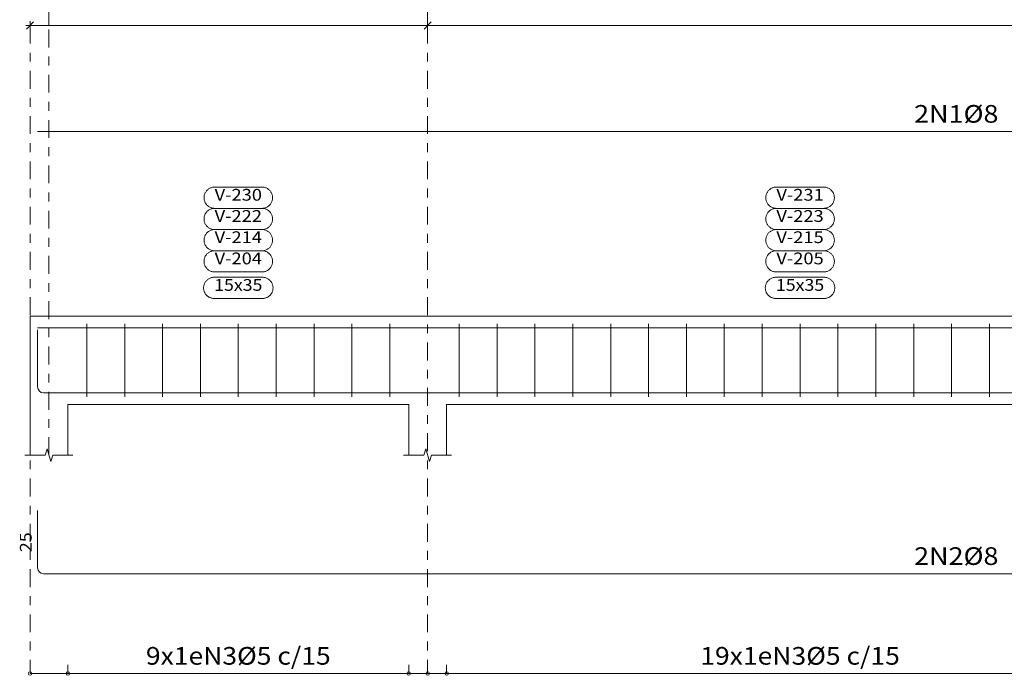
# Model space of a CAD drawing. Units: millimetres. Extents: x 681 to 2092, y 834 to 1256.
# Drawn here: x 1723 to 1734, y 994 to 1001 of the extents above; entities that cross this region are included whole.
import ezdxf
from ezdxf.enums import TextEntityAlignment as Align

# ---------------------------------------------------------------- set-up
doc = ezdxf.new("R2010")
doc.units = ezdxf.units.MM
doc.header["$MEASUREMENT"] = 0
doc.linetypes.add('CYPE_RAYAPUNTO', pattern=[0.4125, 0.2025, -0.105, 0, -0.105])
for name, color, linetype, lineweight in [('ARM_LONGITUDINAL_Ø8', 32, 'Continuous', 9), ('ARM_TRANSVERSAL_Ø5', 151, 'Continuous', 9), ('ELE_ARM_TRANS_TXT_EST', 3, 'Continuous', 9), ('ELE_CONT_NOS', 122, 'Continuous', 9), ('ELE_CONT_VIG_CONCRETO', 2, 'Continuous', 9), ('ELE_COT_COT_ANCORAGENS', 3, 'Continuous', 0), ('ELE_COT_COT_EST', 3, 'Continuous', 0), ('ELE_COT_COT_LIN_APOIOS', 2, 'CYPE_RAYAPUNTO', 0), ('ELE_REF_COT_LIN_AUX_COTA', 2, 'CYPE_RAYAPUNTO', 9), ('ELE_REF_REF_NOME', 3, 'Continuous', 9), ('ELE_REF_TEXTO_REF_NOME', 3, 'Continuous', 9), ('L1', 122, 'Continuous', 0), ('POR_ARM_LONG_ARM_TEXTOS', 3, 'Continuous', 9)]:
    doc.layers.add(name, color=color, linetype=linetype, lineweight=lineweight)
doc.styles.add('CYPETXT', font='romans__.ttf', dxfattribs={"height": 0.2})

msp = doc.modelspace()

# ---------------------------------------------------------------- linework, layer by layer
at = {"layer": 'ARM_LONGITUDINAL_Ø8'}
for points in [[(1744.81375, 999.74497), (1722.98518, 999.74497)], [(1744.81375, 997.52497), (1722.98518, 997.52497)], [(1744.81375, 997.50212), (1744.81375, 996.8564), (1744.80853, 996.83016), (1744.79367, 996.80791), (1744.77142, 996.79305), (1744.74518, 996.78783), (1723.05375, 996.78783), (1723.02751, 996.79305), (1723.00527, 996.80791), (1722.9904, 996.83016), (1722.98518, 996.8564), (1722.98518, 997.50212)], [(1744.81375, 995.4564), (1744.81375, 994.81069), (1744.80853, 994.78445), (1744.79367, 994.7622), (1744.77142, 994.74734), (1744.74518, 994.74212), (1723.05375, 994.74212), (1723.02751, 994.74734), (1723.00527, 994.7622), (1722.9904, 994.78445), (1722.98518, 994.81069), (1722.98518, 995.4564)]]:
    msp.add_lwpolyline(points, dxfattribs=at)
at = {"layer": 'ARM_TRANSVERSAL_Ø5'}
for p, q in [((1723.54232, 997.57069), (1723.54232, 996.74212)), ((1723.9709, 997.57069), (1723.9709, 996.74212)), ((1724.39947, 997.57069), (1724.39947, 996.74212)), ((1724.82804, 997.57069), (1724.82804, 996.74212)), ((1725.25661, 997.57069), (1725.25661, 996.74212)), ((1725.68518, 997.57069), (1725.68518, 996.74212)), ((1726.11375, 997.57069), (1726.11375, 996.74212)), ((1726.54232, 997.57069), (1726.54232, 996.74212)), ((1726.9709, 997.57069), (1726.9709, 996.74212)), ((1727.75661, 997.57069), (1727.75661, 996.74212)), ((1728.18518, 997.57069), (1728.18518, 996.74212)), ((1728.61375, 997.57069), (1728.61375, 996.74212)), ((1729.04232, 997.57069), (1729.04232, 996.74212)), ((1729.4709, 997.57069), (1729.4709, 996.74212)), ((1729.89947, 997.57069), (1729.89947, 996.74212)), ((1730.32804, 997.57069), (1730.32804, 996.74212)), ((1730.75661, 997.57069), (1730.75661, 996.74212)), ((1731.18518, 997.57069), (1731.18518, 996.74212)), ((1731.61375, 997.57069), (1731.61375, 996.74212)), ((1732.04232, 997.57069), (1732.04232, 996.74212)), ((1732.4709, 997.57069), (1732.4709, 996.74212)), ((1732.89947, 997.57069), (1732.89947, 996.74212)), ((1733.32804, 997.57069), (1733.32804, 996.74212)), ((1733.75661, 997.57069), (1733.75661, 996.74212))]:
    msp.add_line(p, q, dxfattribs=at)
at = {"layer": 'ELE_CONT_NOS'}
for p, q in [((1722.89947, 996.6564), (1722.89947, 996.08497)), ((1723.32804, 996.6564), (1723.32804, 996.08497)), ((1727.18518, 996.6564), (1727.18518, 996.08497)), ((1727.61375, 996.6564), (1727.61375, 996.08497))]:
    msp.add_line(p, q, dxfattribs=at)
for points in [[(1723.32804, 997.6564), (1722.89947, 997.6564), (1722.89947, 996.6564)], [(1727.18518, 997.6564), (1727.61375, 997.6564)], [(1722.84232, 996.08497), (1723.0709, 996.08497), (1723.09232, 996.1564), (1723.13518, 996.01354), (1723.15661, 996.08497), (1723.38518, 996.08497)], [(1727.12804, 996.08497), (1727.35661, 996.08497), (1727.37804, 996.1564), (1727.4209, 996.01354), (1727.44232, 996.08497), (1727.6709, 996.08497)]]:
    msp.add_lwpolyline(points, dxfattribs=at)
at = {"layer": 'ELE_CONT_VIG_CONCRETO'}
for p, q in [((1723.32804, 997.6564), (1727.18518, 997.6564)), ((1727.61375, 997.6564), (1735.61375, 997.6564)), ((1723.32804, 996.6564), (1727.18518, 996.6564)), ((1727.61375, 996.6564), (1735.61375, 996.6564))]:
    msp.add_line(p, q, dxfattribs=at)
at = {"layer": 'ELE_COT_COT_EST'}
for p, q in [((1722.89947, 993.61354), (1722.89947, 993.71354)), ((1723.32804, 993.61354), (1723.32804, 993.71354)), ((1727.18518, 993.61354), (1727.18518, 993.71354)), ((1727.39947, 993.61354), (1727.39947, 993.71354)), ((1727.61375, 993.61354), (1727.61375, 993.71354))]:
    msp.add_line(p, q, dxfattribs=at)
for points in [[(1722.89947, 993.61354), (1723.32804, 993.61354), (1723.32804, 993.71354)], [(1723.32804, 993.61354), (1727.18518, 993.61354), (1727.18518, 993.71354)], [(1727.18518, 993.61354), (1727.39947, 993.61354), (1727.39947, 993.71354)], [(1727.39947, 993.61354), (1727.61375, 993.61354), (1727.61375, 993.71354)], [(1727.61375, 993.61354), (1735.61375, 993.61354), (1735.61375, 993.71354)]]:
    msp.add_lwpolyline(points, dxfattribs=at)
for centre in [(1722.89947, 993.61354), (1723.32804, 993.61354), (1723.32804, 993.61354), (1727.18518, 993.61354), (1727.18518, 993.61354), (1727.39947, 993.61354), (1727.39947, 993.61354), (1727.61375, 993.61354), (1727.61375, 993.61354)]:
    msp.add_circle(centre, 0.02, dxfattribs=at)
at = {"layer": 'ELE_COT_COT_LIN_APOIOS'}
for p, q in [((1722.89947, 1000.94497), (1722.89947, 993.61354)), ((1727.39947, 1000.94497), (1727.39947, 993.61354))]:
    msp.add_line(p, q, dxfattribs=at)
at = {"layer": 'ELE_REF_COT_LIN_AUX_COTA'}
for p, q in [((1723.11375, 1000.94497), (1723.11375, 1001.24497)), ((1727.39947, 1000.94497), (1727.39947, 1001.24497)), ((1723.11375, 996.08497), (1723.11375, 1000.94497))]:
    msp.add_line(p, q, dxfattribs=at)
at = {"layer": 'ELE_REF_REF_NOME'}
for points in [[(1725.52461, 999.1164), (1725.53262, 999.11613), (1725.5406, 999.11533), (1725.54851, 999.114), (1725.55631, 999.11214), (1725.56397, 999.10976), (1725.57146, 999.10688), (1725.57873, 999.1035), (1725.58576, 999.09965), (1725.59252, 999.09533), (1725.59898, 999.09058), (1725.6051, 999.0854), (1725.61087, 999.07982), (1725.61625, 999.07388), (1725.62122, 999.06758), (1725.62576, 999.06097), (1725.62984, 999.05407), (1725.63346, 999.04691), (1725.63659, 999.03953), (1725.63922, 999.03195), (1725.64134, 999.02422), (1725.64294, 999.01636), (1725.64401, 999.00841), (1725.64454, 999.00041), (1725.64454, 998.99239), (1725.64401, 998.98439), (1725.64294, 998.97644), (1725.64134, 998.96858), (1725.63922, 998.96085), (1725.63659, 998.95327), (1725.63346, 998.94589), (1725.62984, 998.93873), (1725.62576, 998.93183), (1725.62122, 998.92522), (1725.61625, 998.91893), (1725.61087, 998.91298), (1725.6051, 998.9074), (1725.59898, 998.90223), (1725.59252, 998.89747), (1725.58576, 998.89315), (1725.57873, 998.8893), (1725.57146, 998.88592), (1725.56397, 998.88304), (1725.55631, 998.88067), (1725.54851, 998.87881), (1725.5406, 998.87747), (1725.53262, 998.87667), (1725.52461, 998.8764), (1724.98861, 998.8764), (1724.98059, 998.87667), (1724.97262, 998.87747), (1724.96471, 998.87881), (1724.95691, 998.88067), (1724.94925, 998.88304), (1724.94176, 998.88592), (1724.93449, 998.8893), (1724.92746, 998.89315), (1724.9207, 998.89747), (1724.91424, 998.90223), (1724.90812, 998.9074), (1724.90235, 998.91298), (1724.89697, 998.91893), (1724.892, 998.92522), (1724.88746, 998.93183), (1724.88338, 998.93873), (1724.87976, 998.94589), (1724.87663, 998.95327), (1724.874, 998.96085), (1724.87188, 998.96858), (1724.87028, 998.97644), (1724.86921, 998.98439), (1724.86868, 998.99239), (1724.86868, 999.00041), (1724.86921, 999.00841), (1724.87028, 999.01636), (1724.87188, 999.02422), (1724.874, 999.03195), (1724.87663, 999.03953), (1724.87976, 999.04691), (1724.88338, 999.05407), (1724.88746, 999.06097), (1724.892, 999.06758), (1724.89697, 999.07388), (1724.90235, 999.07982), (1724.90812, 999.0854), (1724.91424, 999.09058), (1724.9207, 999.09533), (1724.92746, 999.09965), (1724.93449, 999.1035), (1724.94176, 999.10688), (1724.94925, 999.10976), (1724.95691, 999.11214), (1724.96471, 999.114), (1724.97262, 999.11533), (1724.98059, 999.11613), (1724.98861, 999.1164), (1725.52461, 999.1164)], [(1731.88175, 999.1164), (1731.88977, 999.11613), (1731.89775, 999.11533), (1731.90565, 999.114), (1731.91346, 999.11214), (1731.92112, 999.10976), (1731.9286, 999.10688), (1731.93587, 999.1035), (1731.94291, 999.09965), (1731.94967, 999.09533), (1731.95612, 999.09058), (1731.96225, 999.0854), (1731.96801, 999.07982), (1731.97339, 999.07388), (1731.97836, 999.06758), (1731.9829, 999.06097), (1731.98699, 999.05407), (1731.9906, 999.04691), (1731.99373, 999.03953), (1731.99636, 999.03195), (1731.99848, 999.02422), (1732.00008, 999.01636), (1732.00115, 999.00841), (1732.00169, 999.00041), (1732.00169, 998.99239), (1732.00115, 998.98439), (1732.00008, 998.97644), (1731.99848, 998.96858), (1731.99636, 998.96085), (1731.99373, 998.95327), (1731.9906, 998.94589), (1731.98699, 998.93873), (1731.9829, 998.93183), (1731.97836, 998.92522), (1731.97339, 998.91893), (1731.96801, 998.91298), (1731.96225, 998.9074), (1731.95612, 998.90223), (1731.94967, 998.89747), (1731.94291, 998.89315), (1731.93587, 998.8893), (1731.9286, 998.88592), (1731.92112, 998.88304), (1731.91346, 998.88067), (1731.90565, 998.87881), (1731.89775, 998.87747), (1731.88977, 998.87667), (1731.88175, 998.8764), (1731.34575, 998.8764), (1731.33774, 998.87667), (1731.32976, 998.87747), (1731.32185, 998.87881), (1731.31405, 998.88067), (1731.30639, 998.88304), (1731.29891, 998.88592), (1731.29163, 998.8893), (1731.2846, 998.89315), (1731.27784, 998.89747), (1731.27138, 998.90223), (1731.26526, 998.9074), (1731.25949, 998.91298), (1731.25411, 998.91893), (1731.24914, 998.92522), (1731.24461, 998.93183), (1731.24052, 998.93873), (1731.2369, 998.94589), (1731.23377, 998.95327), (1731.23114, 998.96085), (1731.22902, 998.96858), (1731.22742, 998.97644), (1731.22636, 998.98439), (1731.22582, 998.99239), (1731.22582, 999.00041), (1731.22636, 999.00841), (1731.22742, 999.01636), (1731.22902, 999.02422), (1731.23114, 999.03195), (1731.23377, 999.03953), (1731.2369, 999.04691), (1731.24052, 999.05407), (1731.24461, 999.06097), (1731.24914, 999.06758), (1731.25411, 999.07388), (1731.25949, 999.07982), (1731.26526, 999.0854), (1731.27138, 999.09058), (1731.27784, 999.09533), (1731.2846, 999.09965), (1731.29163, 999.1035), (1731.29891, 999.10688), (1731.30639, 999.10976), (1731.31405, 999.11214), (1731.32185, 999.114), (1731.32976, 999.11533), (1731.33774, 999.11613), (1731.34575, 999.1164), (1731.88175, 999.1164)], [(1725.52461, 998.8764), (1725.53262, 998.87613), (1725.5406, 998.87533), (1725.54851, 998.874), (1725.55631, 998.87214), (1725.56397, 998.86976), (1725.57146, 998.86688), (1725.57873, 998.8635), (1725.58576, 998.85965), (1725.59252, 998.85533), (1725.59898, 998.85058), (1725.6051, 998.8454), (1725.61087, 998.83982), (1725.61625, 998.83388), (1725.62122, 998.82758), (1725.62576, 998.82097), (1725.62984, 998.81407), (1725.63346, 998.80691), (1725.63659, 998.79953), (1725.63922, 998.79195), (1725.64134, 998.78422), (1725.64294, 998.77636), (1725.64401, 998.76841), (1725.64454, 998.76041), (1725.64454, 998.75239), (1725.64401, 998.74439), (1725.64294, 998.73644), (1725.64134, 998.72858), (1725.63922, 998.72085), (1725.63659, 998.71327), (1725.63346, 998.70589), (1725.62984, 998.69873), (1725.62576, 998.69183), (1725.62122, 998.68522), (1725.61625, 998.67893), (1725.61087, 998.67298), (1725.6051, 998.6674), (1725.59898, 998.66223), (1725.59252, 998.65747), (1725.58576, 998.65315), (1725.57873, 998.6493), (1725.57146, 998.64592), (1725.56397, 998.64304), (1725.55631, 998.64067), (1725.54851, 998.63881), (1725.5406, 998.63747), (1725.53262, 998.63667), (1725.52461, 998.6364), (1724.98861, 998.6364), (1724.98059, 998.63667), (1724.97262, 998.63747), (1724.96471, 998.63881), (1724.95691, 998.64067), (1724.94925, 998.64304), (1724.94176, 998.64592), (1724.93449, 998.6493), (1724.92746, 998.65315), (1724.9207, 998.65747), (1724.91424, 998.66223), (1724.90812, 998.6674), (1724.90235, 998.67298), (1724.89697, 998.67893), (1724.892, 998.68522), (1724.88746, 998.69183), (1724.88338, 998.69873), (1724.87976, 998.70589), (1724.87663, 998.71327), (1724.874, 998.72085), (1724.87188, 998.72858), (1724.87028, 998.73644), (1724.86921, 998.74439), (1724.86868, 998.75239), (1724.86868, 998.76041), (1724.86921, 998.76841), (1724.87028, 998.77636), (1724.87188, 998.78422), (1724.874, 998.79195), (1724.87663, 998.79953), (1724.87976, 998.80691), (1724.88338, 998.81407), (1724.88746, 998.82097), (1724.892, 998.82758), (1724.89697, 998.83388), (1724.90235, 998.83982), (1724.90812, 998.8454), (1724.91424, 998.85058), (1724.9207, 998.85533), (1724.92746, 998.85965), (1724.93449, 998.8635), (1724.94176, 998.86688), (1724.94925, 998.86976), (1724.95691, 998.87214), (1724.96471, 998.874), (1724.97262, 998.87533), (1724.98059, 998.87613), (1724.98861, 998.8764), (1725.52461, 998.8764)], [(1731.88175, 998.8764), (1731.88977, 998.87613), (1731.89775, 998.87533), (1731.90565, 998.874), (1731.91346, 998.87214), (1731.92112, 998.86976), (1731.9286, 998.86688), (1731.93587, 998.8635), (1731.94291, 998.85965), (1731.94967, 998.85533), (1731.95612, 998.85058), (1731.96225, 998.8454), (1731.96801, 998.83982), (1731.97339, 998.83388), (1731.97836, 998.82758), (1731.9829, 998.82097), (1731.98699, 998.81407), (1731.9906, 998.80691), (1731.99373, 998.79953), (1731.99636, 998.79195), (1731.99848, 998.78422), (1732.00008, 998.77636), (1732.00115, 998.76841), (1732.00169, 998.76041), (1732.00169, 998.75239), (1732.00115, 998.74439), (1732.00008, 998.73644), (1731.99848, 998.72858), (1731.99636, 998.72085), (1731.99373, 998.71327), (1731.9906, 998.70589), (1731.98699, 998.69873), (1731.9829, 998.69183), (1731.97836, 998.68522), (1731.97339, 998.67893), (1731.96801, 998.67298), (1731.96225, 998.6674), (1731.95612, 998.66223), (1731.94967, 998.65747), (1731.94291, 998.65315), (1731.93587, 998.6493), (1731.9286, 998.64592), (1731.92112, 998.64304), (1731.91346, 998.64067), (1731.90565, 998.63881), (1731.89775, 998.63747), (1731.88977, 998.63667), (1731.88175, 998.6364), (1731.34575, 998.6364), (1731.33774, 998.63667), (1731.32976, 998.63747), (1731.32185, 998.63881), (1731.31405, 998.64067), (1731.30639, 998.64304), (1731.29891, 998.64592), (1731.29163, 998.6493), (1731.2846, 998.65315), (1731.27784, 998.65747), (1731.27138, 998.66223), (1731.26526, 998.6674), (1731.25949, 998.67298), (1731.25411, 998.67893), (1731.24914, 998.68522), (1731.24461, 998.69183), (1731.24052, 998.69873), (1731.2369, 998.70589), (1731.23377, 998.71327), (1731.23114, 998.72085), (1731.22902, 998.72858), (1731.22742, 998.73644), (1731.22636, 998.74439), (1731.22582, 998.75239), (1731.22582, 998.76041), (1731.22636, 998.76841), (1731.22742, 998.77636), (1731.22902, 998.78422), (1731.23114, 998.79195), (1731.23377, 998.79953), (1731.2369, 998.80691), (1731.24052, 998.81407), (1731.24461, 998.82097), (1731.24914, 998.82758), (1731.25411, 998.83388), (1731.25949, 998.83982), (1731.26526, 998.8454), (1731.27138, 998.85058), (1731.27784, 998.85533), (1731.2846, 998.85965), (1731.29163, 998.8635), (1731.29891, 998.86688), (1731.30639, 998.86976), (1731.31405, 998.87214), (1731.32185, 998.874), (1731.32976, 998.87533), (1731.33774, 998.87613), (1731.34575, 998.8764), (1731.88175, 998.8764)], [(1725.52461, 998.6364), (1725.53262, 998.63613), (1725.5406, 998.63533), (1725.54851, 998.634), (1725.55631, 998.63214), (1725.56397, 998.62976), (1725.57146, 998.62688), (1725.57873, 998.6235), (1725.58576, 998.61965), (1725.59252, 998.61533), (1725.59898, 998.61058), (1725.6051, 998.6054), (1725.61087, 998.59982), (1725.61625, 998.59388), (1725.62122, 998.58758), (1725.62576, 998.58097), (1725.62984, 998.57407), (1725.63346, 998.56691), (1725.63659, 998.55953), (1725.63922, 998.55195), (1725.64134, 998.54422), (1725.64294, 998.53636), (1725.64401, 998.52841), (1725.64454, 998.52041), (1725.64454, 998.51239), (1725.64401, 998.50439), (1725.64294, 998.49644), (1725.64134, 998.48858), (1725.63922, 998.48085), (1725.63659, 998.47327), (1725.63346, 998.46589), (1725.62984, 998.45873), (1725.62576, 998.45183), (1725.62122, 998.44522), (1725.61625, 998.43893), (1725.61087, 998.43298), (1725.6051, 998.4274), (1725.59898, 998.42223), (1725.59252, 998.41747), (1725.58576, 998.41315), (1725.57873, 998.4093), (1725.57146, 998.40592), (1725.56397, 998.40304), (1725.55631, 998.40067), (1725.54851, 998.39881), (1725.5406, 998.39747), (1725.53262, 998.39667), (1725.52461, 998.3964), (1724.98861, 998.3964), (1724.98059, 998.39667), (1724.97262, 998.39747), (1724.96471, 998.39881), (1724.95691, 998.40067), (1724.94925, 998.40304), (1724.94176, 998.40592), (1724.93449, 998.4093), (1724.92746, 998.41315), (1724.9207, 998.41747), (1724.91424, 998.42223), (1724.90812, 998.4274), (1724.90235, 998.43298), (1724.89697, 998.43893), (1724.892, 998.44522), (1724.88746, 998.45183), (1724.88338, 998.45873), (1724.87976, 998.46589), (1724.87663, 998.47327), (1724.874, 998.48085), (1724.87188, 998.48858), (1724.87028, 998.49644), (1724.86921, 998.50439), (1724.86868, 998.51239), (1724.86868, 998.52041), (1724.86921, 998.52841), (1724.87028, 998.53636), (1724.87188, 998.54422), (1724.874, 998.55195), (1724.87663, 998.55953), (1724.87976, 998.56691), (1724.88338, 998.57407), (1724.88746, 998.58097), (1724.892, 998.58758), (1724.89697, 998.59388), (1724.90235, 998.59982), (1724.90812, 998.6054), (1724.91424, 998.61058), (1724.9207, 998.61533), (1724.92746, 998.61965), (1724.93449, 998.6235), (1724.94176, 998.62688), (1724.94925, 998.62976), (1724.95691, 998.63214), (1724.96471, 998.634), (1724.97262, 998.63533), (1724.98059, 998.63613), (1724.98861, 998.6364), (1725.52461, 998.6364)], [(1731.88175, 998.6364), (1731.88977, 998.63613), (1731.89775, 998.63533), (1731.90565, 998.634), (1731.91346, 998.63214), (1731.92112, 998.62976), (1731.9286, 998.62688), (1731.93587, 998.6235), (1731.94291, 998.61965), (1731.94967, 998.61533), (1731.95612, 998.61058), (1731.96225, 998.6054), (1731.96801, 998.59982), (1731.97339, 998.59388), (1731.97836, 998.58758), (1731.9829, 998.58097), (1731.98699, 998.57407), (1731.9906, 998.56691), (1731.99373, 998.55953), (1731.99636, 998.55195), (1731.99848, 998.54422), (1732.00008, 998.53636), (1732.00115, 998.52841), (1732.00169, 998.52041), (1732.00169, 998.51239), (1732.00115, 998.50439), (1732.00008, 998.49644), (1731.99848, 998.48858), (1731.99636, 998.48085), (1731.99373, 998.47327), (1731.9906, 998.46589), (1731.98699, 998.45873), (1731.9829, 998.45183), (1731.97836, 998.44522), (1731.97339, 998.43893), (1731.96801, 998.43298), (1731.96225, 998.4274), (1731.95612, 998.42223), (1731.94967, 998.41747), (1731.94291, 998.41315), (1731.93587, 998.4093), (1731.9286, 998.40592), (1731.92112, 998.40304), (1731.91346, 998.40067), (1731.90565, 998.39881), (1731.89775, 998.39747), (1731.88977, 998.39667), (1731.88175, 998.3964), (1731.34575, 998.3964), (1731.33774, 998.39667), (1731.32976, 998.39747), (1731.32185, 998.39881), (1731.31405, 998.40067), (1731.30639, 998.40304), (1731.29891, 998.40592), (1731.29163, 998.4093), (1731.2846, 998.41315), (1731.27784, 998.41747), (1731.27138, 998.42223), (1731.26526, 998.4274), (1731.25949, 998.43298), (1731.25411, 998.43893), (1731.24914, 998.44522), (1731.24461, 998.45183), (1731.24052, 998.45873), (1731.2369, 998.46589), (1731.23377, 998.47327), (1731.23114, 998.48085), (1731.22902, 998.48858), (1731.22742, 998.49644), (1731.22636, 998.50439), (1731.22582, 998.51239), (1731.22582, 998.52041), (1731.22636, 998.52841), (1731.22742, 998.53636), (1731.22902, 998.54422), (1731.23114, 998.55195), (1731.23377, 998.55953), (1731.2369, 998.56691), (1731.24052, 998.57407), (1731.24461, 998.58097), (1731.24914, 998.58758), (1731.25411, 998.59388), (1731.25949, 998.59982), (1731.26526, 998.6054), (1731.27138, 998.61058), (1731.27784, 998.61533), (1731.2846, 998.61965), (1731.29163, 998.6235), (1731.29891, 998.62688), (1731.30639, 998.62976), (1731.31405, 998.63214), (1731.32185, 998.634), (1731.32976, 998.63533), (1731.33774, 998.63613), (1731.34575, 998.6364), (1731.88175, 998.6364)], [(1725.52461, 998.3964), (1725.53262, 998.39613), (1725.5406, 998.39533), (1725.54851, 998.394), (1725.55631, 998.39214), (1725.56397, 998.38976), (1725.57146, 998.38688), (1725.57873, 998.3835), (1725.58576, 998.37965), (1725.59252, 998.37533), (1725.59898, 998.37058), (1725.6051, 998.3654), (1725.61087, 998.35982), (1725.61625, 998.35388), (1725.62122, 998.34758), (1725.62576, 998.34097), (1725.62984, 998.33407), (1725.63346, 998.32691), (1725.63659, 998.31953), (1725.63922, 998.31195), (1725.64134, 998.30422), (1725.64294, 998.29636), (1725.64401, 998.28841), (1725.64454, 998.28041), (1725.64454, 998.27239), (1725.64401, 998.26439), (1725.64294, 998.25644), (1725.64134, 998.24858), (1725.63922, 998.24085), (1725.63659, 998.23327), (1725.63346, 998.22589), (1725.62984, 998.21873), (1725.62576, 998.21183), (1725.62122, 998.20522), (1725.61625, 998.19893), (1725.61087, 998.19298), (1725.6051, 998.1874), (1725.59898, 998.18223), (1725.59252, 998.17747), (1725.58576, 998.17315), (1725.57873, 998.1693), (1725.57146, 998.16592), (1725.56397, 998.16304), (1725.55631, 998.16067), (1725.54851, 998.15881), (1725.5406, 998.15747), (1725.53262, 998.15667), (1725.52461, 998.1564), (1724.98861, 998.1564), (1724.98059, 998.15667), (1724.97262, 998.15747), (1724.96471, 998.15881), (1724.95691, 998.16067), (1724.94925, 998.16304), (1724.94176, 998.16592), (1724.93449, 998.1693), (1724.92746, 998.17315), (1724.9207, 998.17747), (1724.91424, 998.18223), (1724.90812, 998.1874), (1724.90235, 998.19298), (1724.89697, 998.19893), (1724.892, 998.20522), (1724.88746, 998.21183), (1724.88338, 998.21873), (1724.87976, 998.22589), (1724.87663, 998.23327), (1724.874, 998.24085), (1724.87188, 998.24858), (1724.87028, 998.25644), (1724.86921, 998.26439), (1724.86868, 998.27239), (1724.86868, 998.28041), (1724.86921, 998.28841), (1724.87028, 998.29636), (1724.87188, 998.30422), (1724.874, 998.31195), (1724.87663, 998.31953), (1724.87976, 998.32691), (1724.88338, 998.33407), (1724.88746, 998.34097), (1724.892, 998.34758), (1724.89697, 998.35388), (1724.90235, 998.35982), (1724.90812, 998.3654), (1724.91424, 998.37058), (1724.9207, 998.37533), (1724.92746, 998.37965), (1724.93449, 998.3835), (1724.94176, 998.38688), (1724.94925, 998.38976), (1724.95691, 998.39214), (1724.96471, 998.394), (1724.97262, 998.39533), (1724.98059, 998.39613), (1724.98861, 998.3964), (1725.52461, 998.3964)], [(1731.88175, 998.3964), (1731.88977, 998.39613), (1731.89775, 998.39533), (1731.90565, 998.394), (1731.91346, 998.39214), (1731.92112, 998.38976), (1731.9286, 998.38688), (1731.93587, 998.3835), (1731.94291, 998.37965), (1731.94967, 998.37533), (1731.95612, 998.37058), (1731.96225, 998.3654), (1731.96801, 998.35982), (1731.97339, 998.35388), (1731.97836, 998.34758), (1731.9829, 998.34097), (1731.98699, 998.33407), (1731.9906, 998.32691), (1731.99373, 998.31953), (1731.99636, 998.31195), (1731.99848, 998.30422), (1732.00008, 998.29636), (1732.00115, 998.28841), (1732.00169, 998.28041), (1732.00169, 998.27239), (1732.00115, 998.26439), (1732.00008, 998.25644), (1731.99848, 998.24858), (1731.99636, 998.24085), (1731.99373, 998.23327), (1731.9906, 998.22589), (1731.98699, 998.21873), (1731.9829, 998.21183), (1731.97836, 998.20522), (1731.97339, 998.19893), (1731.96801, 998.19298), (1731.96225, 998.1874), (1731.95612, 998.18223), (1731.94967, 998.17747), (1731.94291, 998.17315), (1731.93587, 998.1693), (1731.9286, 998.16592), (1731.92112, 998.16304), (1731.91346, 998.16067), (1731.90565, 998.15881), (1731.89775, 998.15747), (1731.88977, 998.15667), (1731.88175, 998.1564), (1731.34575, 998.1564), (1731.33774, 998.15667), (1731.32976, 998.15747), (1731.32185, 998.15881), (1731.31405, 998.16067), (1731.30639, 998.16304), (1731.29891, 998.16592), (1731.29163, 998.1693), (1731.2846, 998.17315), (1731.27784, 998.17747), (1731.27138, 998.18223), (1731.26526, 998.1874), (1731.25949, 998.19298), (1731.25411, 998.19893), (1731.24914, 998.20522), (1731.24461, 998.21183), (1731.24052, 998.21873), (1731.2369, 998.22589), (1731.23377, 998.23327), (1731.23114, 998.24085), (1731.22902, 998.24858), (1731.22742, 998.25644), (1731.22636, 998.26439), (1731.22582, 998.27239), (1731.22582, 998.28041), (1731.22636, 998.28841), (1731.22742, 998.29636), (1731.22902, 998.30422), (1731.23114, 998.31195), (1731.23377, 998.31953), (1731.2369, 998.32691), (1731.24052, 998.33407), (1731.24461, 998.34097), (1731.24914, 998.34758), (1731.25411, 998.35388), (1731.25949, 998.35982), (1731.26526, 998.3654), (1731.27138, 998.37058), (1731.27784, 998.37533), (1731.2846, 998.37965), (1731.29163, 998.3835), (1731.29891, 998.38688), (1731.30639, 998.38976), (1731.31405, 998.39214), (1731.32185, 998.394), (1731.32976, 998.39533), (1731.33774, 998.39613), (1731.34575, 998.3964), (1731.88175, 998.3964)], [(1725.52961, 998.0964), (1725.53762, 998.09613), (1725.5456, 998.09533), (1725.55351, 998.094), (1725.56131, 998.09214), (1725.56897, 998.08976), (1725.57646, 998.08688), (1725.58373, 998.0835), (1725.59076, 998.07965), (1725.59752, 998.07533), (1725.60398, 998.07058), (1725.6101, 998.0654), (1725.61587, 998.05982), (1725.62125, 998.05388), (1725.62622, 998.04758), (1725.63076, 998.04097), (1725.63484, 998.03407), (1725.63846, 998.02691), (1725.64159, 998.01953), (1725.64422, 998.01195), (1725.64634, 998.00422), (1725.64794, 997.99636), (1725.64901, 997.98841), (1725.64954, 997.98041), (1725.64954, 997.97239), (1725.64901, 997.96439), (1725.64794, 997.95644), (1725.64634, 997.94858), (1725.64422, 997.94085), (1725.64159, 997.93327), (1725.63846, 997.92589), (1725.63484, 997.91873), (1725.63076, 997.91183), (1725.62622, 997.90522), (1725.62125, 997.89893), (1725.61587, 997.89298), (1725.6101, 997.8874), (1725.60398, 997.88223), (1725.59752, 997.87747), (1725.59076, 997.87315), (1725.58373, 997.8693), (1725.57646, 997.86592), (1725.56897, 997.86304), (1725.56131, 997.86067), (1725.55351, 997.85881), (1725.5456, 997.85747), (1725.53762, 997.85667), (1725.52961, 997.8564), (1724.98361, 997.8564), (1724.97559, 997.85667), (1724.96762, 997.85747), (1724.95971, 997.85881), (1724.95191, 997.86067), (1724.94425, 997.86304), (1724.93676, 997.86592), (1724.92949, 997.8693), (1724.92246, 997.87315), (1724.9157, 997.87747), (1724.90924, 997.88223), (1724.90312, 997.8874), (1724.89735, 997.89298), (1724.89197, 997.89893), (1724.887, 997.90522), (1724.88246, 997.91183), (1724.87838, 997.91873), (1724.87476, 997.92589), (1724.87163, 997.93327), (1724.869, 997.94085), (1724.86688, 997.94858), (1724.86528, 997.95644), (1724.86421, 997.96439), (1724.86368, 997.97239), (1724.86368, 997.98041), (1724.86421, 997.98841), (1724.86528, 997.99636), (1724.86688, 998.00422), (1724.869, 998.01195), (1724.87163, 998.01953), (1724.87476, 998.02691), (1724.87838, 998.03407), (1724.88246, 998.04097), (1724.887, 998.04758), (1724.89197, 998.05388), (1724.89735, 998.05982), (1724.90312, 998.0654), (1724.90924, 998.07058), (1724.9157, 998.07533), (1724.92246, 998.07965), (1724.92949, 998.0835), (1724.93676, 998.08688), (1724.94425, 998.08976), (1724.95191, 998.09214), (1724.95971, 998.094), (1724.96762, 998.09533), (1724.97559, 998.09613), (1724.98361, 998.0964), (1725.52961, 998.0964)], [(1731.88675, 998.0964), (1731.89477, 998.09613), (1731.90275, 998.09533), (1731.91065, 998.094), (1731.91846, 998.09214), (1731.92612, 998.08976), (1731.9336, 998.08688), (1731.94087, 998.0835), (1731.94791, 998.07965), (1731.95467, 998.07533), (1731.96112, 998.07058), (1731.96725, 998.0654), (1731.97301, 998.05982), (1731.97839, 998.05388), (1731.98336, 998.04758), (1731.9879, 998.04097), (1731.99199, 998.03407), (1731.9956, 998.02691), (1731.99873, 998.01953), (1732.00136, 998.01195), (1732.00348, 998.00422), (1732.00508, 997.99636), (1732.00615, 997.98841), (1732.00669, 997.98041), (1732.00669, 997.97239), (1732.00615, 997.96439), (1732.00508, 997.95644), (1732.00348, 997.94858), (1732.00136, 997.94085), (1731.99873, 997.93327), (1731.9956, 997.92589), (1731.99199, 997.91873), (1731.9879, 997.91183), (1731.98336, 997.90522), (1731.97839, 997.89893), (1731.97301, 997.89298), (1731.96725, 997.8874), (1731.96112, 997.88223), (1731.95467, 997.87747), (1731.94791, 997.87315), (1731.94087, 997.8693), (1731.9336, 997.86592), (1731.92612, 997.86304), (1731.91846, 997.86067), (1731.91065, 997.85881), (1731.90275, 997.85747), (1731.89477, 997.85667), (1731.88675, 997.8564), (1731.34075, 997.8564), (1731.33274, 997.85667), (1731.32476, 997.85747), (1731.31685, 997.85881), (1731.30905, 997.86067), (1731.30139, 997.86304), (1731.29391, 997.86592), (1731.28663, 997.8693), (1731.2796, 997.87315), (1731.27284, 997.87747), (1731.26638, 997.88223), (1731.26026, 997.8874), (1731.25449, 997.89298), (1731.24911, 997.89893), (1731.24414, 997.90522), (1731.23961, 997.91183), (1731.23552, 997.91873), (1731.2319, 997.92589), (1731.22877, 997.93327), (1731.22614, 997.94085), (1731.22402, 997.94858), (1731.22242, 997.95644), (1731.22136, 997.96439), (1731.22082, 997.97239), (1731.22082, 997.98041), (1731.22136, 997.98841), (1731.22242, 997.99636), (1731.22402, 998.00422), (1731.22614, 998.01195), (1731.22877, 998.01953), (1731.2319, 998.02691), (1731.23552, 998.03407), (1731.23961, 998.04097), (1731.24414, 998.04758), (1731.24911, 998.05388), (1731.25449, 998.05982), (1731.26026, 998.0654), (1731.26638, 998.07058), (1731.27284, 998.07533), (1731.2796, 998.07965), (1731.28663, 998.0835), (1731.29391, 998.08688), (1731.30139, 998.08976), (1731.30905, 998.09214), (1731.31685, 998.094), (1731.32476, 998.09533), (1731.33274, 998.09613), (1731.34075, 998.0964), (1731.88675, 998.0964)]]:
    msp.add_lwpolyline(points, close=True, dxfattribs=at)
at = {"layer": 'L1'}
for p, q in [((1722.89947, 1000.94497), (1722.85147, 1000.94497)), ((1722.93947, 1000.98497), (1722.85947, 1000.90497)), ((1722.89947, 1000.80097), (1722.89947, 1000.99297)), ((1727.39947, 1000.94497), (1722.89947, 1000.94497)), ((1727.39947, 1000.94497), (1727.35147, 1000.94497)), ((1727.43947, 1000.98497), (1727.35947, 1000.90497)), ((1727.43947, 1000.98497), (1727.35947, 1000.90497)), ((1727.39947, 1000.80097), (1727.39947, 1000.99297)), ((1727.39947, 1000.80097), (1727.39947, 1000.99297)), ((1727.44747, 1000.94497), (1727.39947, 1000.94497)), ((1736.04232, 1000.94497), (1727.39947, 1000.94497))]:
    msp.add_line(p, q, dxfattribs=at)

# ---------------------------------------------------------------- texts
at = {"layer": 'ELE_ARM_TRANS_TXT_EST', "style": 'CYPETXT'}
for s, width, p, p2 in [('9x1eN3%%c5 c/15', 0.844344, (1724.21111, 993.71354), (1726.30211, 993.71354)), ('19x1eN3%%c5 c/15', 0.846346, (1730.48425, 993.71354), (1732.74325, 993.71354))]:
    msp.add_text(s, height=0.2, dxfattribs=dict(at, width=width)).set_placement(p, p2, align=Align.FIT)
at = {"layer": 'ELE_COT_COT_ANCORAGENS', "style": 'CYPETXT', "width": 0.872087}
msp.add_text('25', height=0.133333, rotation=90, dxfattribs=at).set_placement((1722.91851, 994.98726), (1722.91851, 995.21126), align=Align.FIT)
at = {"layer": 'ELE_REF_TEXTO_REF_NOME', "style": 'CYPETXT'}
for s, width, p, p2 in [('V-230', 0.803261, (1724.98861, 998.96307), (1725.52461, 998.96307)), ('V-231', 0.803261, (1731.34575, 998.96307), (1731.88175, 998.96307)), ('V-222', 0.803261, (1724.98861, 998.72307), (1725.52461, 998.72307)), ('V-223', 0.803261, (1731.34575, 998.72307), (1731.88175, 998.72307)), ('V-214', 0.803261, (1724.98861, 998.48307), (1725.52461, 998.48307)), ('V-215', 0.803261, (1731.34575, 998.48307), (1731.88175, 998.48307)), ('V-204', 0.803261, (1724.98861, 998.24307), (1725.52461, 998.24307)), ('V-205', 0.803261, (1731.34575, 998.24307), (1731.88175, 998.24307)), ('15x35', 0.875979, (1724.98361, 997.94307), (1725.52961, 997.94307)), ('15x35', 0.875979, (1731.34075, 997.94307), (1731.88675, 997.94307))]:
    msp.add_text(s, height=0.133333, dxfattribs=dict(at, width=width)).set_placement(p, p2, align=Align.FIT)
at = {"layer": 'POR_ARM_LONG_ARM_TEXTOS', "style": 'CYPETXT', "width": 0.980675}
for s, p, p2 in [('2N1%%c8', (1732.9049, 999.84497), (1733.8589, 999.84497)), ('2N2%%c8', (1732.9049, 994.84212), (1733.8589, 994.84212))]:
    msp.add_text(s, height=0.2, dxfattribs=at).set_placement(p, p2, align=Align.FIT)

doc.saveas('drawing.dxf')
